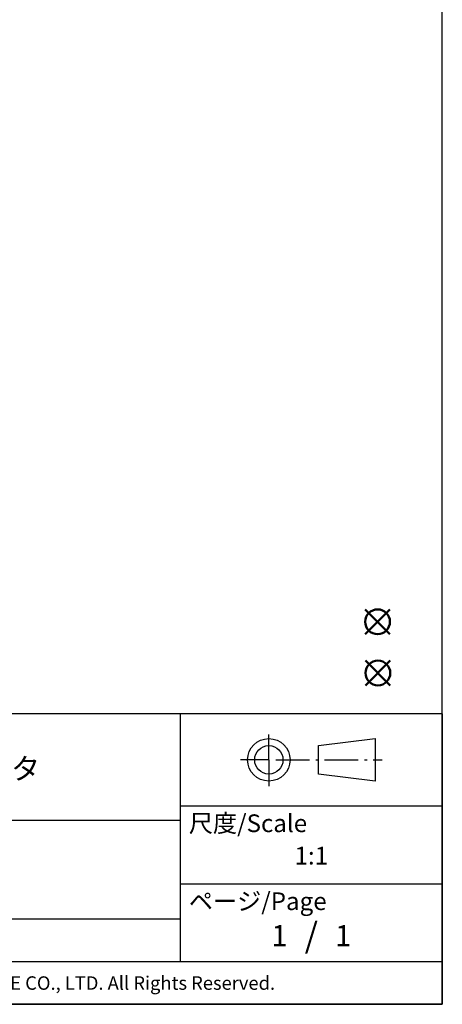
# Model space of a CAD drawing. Units: millimetres. Extents: x 0 to 403, y 0 to 280.
# Drawn here: x 343 to 403, y 0 to 139 of the extents above; entities that cross this region are included whole.
import ezdxf
from ezdxf.enums import TextEntityAlignment as Align

# ---------------------------------------------------------------- set-up
doc = ezdxf.new("R2010")
doc.units = ezdxf.units.MM
doc.linetypes.add('gen7a', pattern=[6.875, 4.75, -0.875, 0.375, -0.875])
doc.layers.add('7A', color=4, linetype='gen7a')
doc.layers.add('RAHM2', color=1, linetype='Continuous')
doc.layers.add('AM_12', color=7, linetype='Continuous', lineweight=50, plot=False)
doc.styles.get("Standard").update_dxf_attribs({"font": 'ISOCP.SHX', "bigfont": 'EXTFONT.SHX'})

# ---------------------------------------------------------------- blocks, each defined once
blk = doc.blocks.new('TK-A3')
blk.add_lwpolyline([(0, 0), (403, 0), (403, 280), (0, 280)], close=True)
blk = doc.blocks.new('TK-仕様書(和英併記)_221115')
for p, q in [((0, 41), (-193, 41)), ((-37, 41), (-37, 6)), ((0, 41), (0, 0)), ((-17.5, 36.5), (-9.5, 37.5)), ((-17.5, 32.5), (-17.5, 36.5)), ((-9.5, 37.5), (-9.5, 31.5)), ((-9.5, 31.5), (-17.5, 32.5)), ((-37, 28), (0, 28)), ((-193, 26), (-37, 26)), ((-37, 17), (0, 17)), ((-37, 12), (-193, 12)), ((0, 6), (-193, 6)), ((0, 0), (-193, 0))]:
    blk.add_line(p, q)
for radius in [3, 2]:
    blk.add_circle((-24.5, 34.5), radius)
at = {"layer": '7A'}
for p, q in [((-24.5, 34.5), (-24.5, 38.07)), ((-24.5, 34.5), (-28.5, 34.5)), ((-24.5, 34.5), (-24.5, 30.79)), ((-23.5, 34.5), (-8.5, 34.5))]:
    blk.add_line(p, q, dxfattribs=at)
at = {"insert": (-190, 3), "char_height": 1.9, "attachment_point": 4}
blk.add_mtext_dynamic_manual_height_columns('{\\fMS PGothic|b0|i0|c128|p50;本図面の著作権は株式会社タカチ電機工業に帰属します。\\fMS PGothic|b0|i0|c0|p50; / Copyright (C)\\~ TAKACHI ELECTRONICS \\fMS PGothic|b0|i0|c128|p50;ENCLOSURE CO., LTD. All Rights Reserved.}', width=170.539, gutter_width=15, heights=[0], dxfattribs=at)
for tag, height, p in [('品名', 3, (-110, 33.25)), ('TITLE', 2.5, (-110, 28.25)), ('型番', 3, (-110, 16.84))]:
    blk.add_attdef(tag, text='', height=height).set_placement(p, align=Align.MIDDLE_LEFT)
for tag, height, p in [('GEN-TITLE-SCA', 2.5, (-18.5, 20.65)), ('承認', 2.5, (-180.72, 16.84)), ('検図', 2.5, (-155.5, 16.84)), ('製図', 2.5, (-130.5, 16.84)), ('ページNO.', 3, (-23, 9.29)), ('総ページ数', 3, (-14, 9.29)), ('部品サイズ', 2.5, (-155.5, 9)), ('GEN-TITLE-DAT', 2.5, (-81.5, 9))]:
    blk.add_attdef(tag, text='', height=height).set_placement(p, align=Align.MIDDLE)
at = {"layer": 'RAHM2', "char_height": 2.5, "width": 20, "attachment_point": 1}
for s, insert in [('尺度/Scale', (-35.8, 26.8)), ('ページ/Page', (-35.8, 15.8))]:
    blk.add_mtext(s, dxfattribs=dict(at, insert=insert))
at = {"layer": 'RAHM2', "color": 0, "insert": (-18.5, 9.29), "char_height": 3.5, "width": 4.4699, "attachment_point": 5}
blk.add_mtext('/', dxfattribs=at)
blk = doc.blocks.new('*S33')
at = {"layer": 'AM_12', "color": 4}
for p, q in [((392.1, 52.23), (395.6, 55.73)), ((392.1, 55.73), (395.6, 52.23))]:
    blk.add_line(p, q, dxfattribs=at)
blk.add_circle((393.85, 53.98), 1.75, dxfattribs=at)
blk = doc.blocks.new('*S34')
at = {"layer": 'AM_12', "color": 4}
for p, q in [((392.15, 45.01), (395.65, 48.51)), ((392.15, 48.51), (395.65, 45.01))]:
    blk.add_line(p, q, dxfattribs=at)
blk.add_circle((393.9, 46.76), 1.75, dxfattribs=at)

msp = doc.modelspace()

# ---------------------------------------------------------------- block references
at = {"lineweight": 0}
msp.add_blockref('TK-A3', (0, 0), dxfattribs=at)
ref = msp.add_blockref('TK-仕様書(和英併記)_221115', (403, 0), dxfattribs=at)
ref.add_attrib('品名', 'パネルマウント防水コネクタ', dxfattribs={"height": 3}).set_placement((293, 33.25), align=Align.MIDDLE_LEFT)
ref.add_attrib('GEN-TITLE-SCA', '1:1', dxfattribs={"height": 2.5}).set_placement((384.5, 20.651), align=Align.MIDDLE)
ref.add_attrib('ページNO.', '1', dxfattribs={"height": 3}).set_placement((380, 9.293), align=Align.MIDDLE)
ref.add_attrib('総ページ数', '1', dxfattribs={"height": 3}).set_placement((389, 9.293), align=Align.MIDDLE)
at = {"layer": 'AM_12'}
for name in ['*S33', '*S34']:
    msp.add_blockref(name, (0, 0), dxfattribs=at)

doc.saveas('drawing.dxf')
